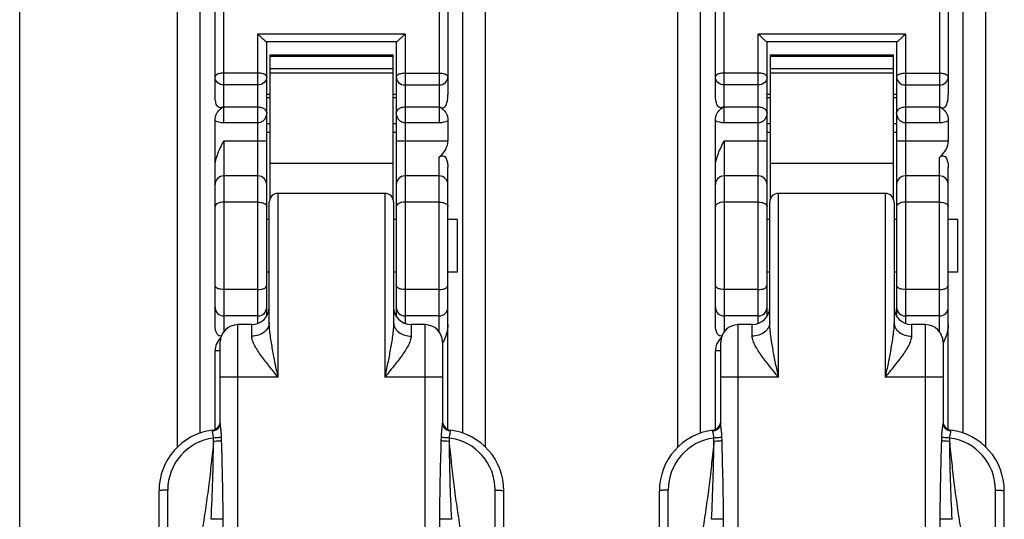
# Model space of a CAD drawing. Units: millimetres. Extents: x 714 to 1134, y -94 to 203.
# Drawn here: x 714 to 770, y 137 to 165 of the extents above; entities that cross this region are included whole.
import ezdxf

# ---------------------------------------------------------------- set-up
doc = ezdxf.new("R2010")
doc.units = ezdxf.units.MM
doc.header["$LTSCALE"] = 19.36
doc.layers.get('0').update_dxf_attribs({"linetype": 'CONTINUOUS'})

msp = doc.modelspace()

# ---------------------------------------------------------------- linework, layer by layer
msp.add_line((713.841, -94.015), (713.841, 202.985))
at = {"color": 7, "linetype": 'Continuous'}
for p, q in [((724.147, 141.835), (724.147, 172.033)), ((739.147, 141.835), (739.147, 172.033)), ((752.726, 141.835), (752.726, 172.033)), ((767.726, 141.835), (767.726, 172.033)), ((722.847, 141.029), (722.847, 170.833)), ((740.447, 141.029), (740.447, 170.833)), ((751.426, 141.029), (751.426, 170.833)), ((769.026, 141.029), (769.026, 170.833)), ((724.997, 161.157), (724.997, 170.033)), ((738.297, 170.033), (738.297, 161.157)), ((753.576, 161.157), (753.576, 170.033)), ((766.876, 170.033), (766.876, 161.157)), ((735.349, 164.183), (727.944, 164.183)), ((727.947, 148.509), (727.947, 164.183)), ((735.347, 164.183), (735.347, 148.509)), ((763.929, 164.183), (756.523, 164.183)), ((756.526, 148.509), (756.526, 164.183)), ((763.926, 164.183), (763.926, 148.509)), ((728.147, 155.249), (728.147, 163.451)), ((728.147, 163.451), (735.147, 163.451)), ((728.147, 163.381), (735.147, 163.381)), ((735.147, 163.451), (735.147, 155.249)), ((756.726, 155.249), (756.726, 163.451)), ((756.726, 163.451), (763.726, 163.451)), ((756.726, 163.381), (763.726, 163.381)), ((763.726, 163.451), (763.726, 155.249)), ((728.147, 161.183), (727.947, 161.183)), ((728.147, 160.983), (727.947, 160.983)), ((735.347, 161.183), (735.147, 161.183)), ((735.347, 160.983), (735.147, 160.983)), ((756.726, 161.183), (756.526, 161.183)), ((756.726, 160.983), (756.526, 160.983)), ((763.926, 161.183), (763.726, 161.183)), ((763.926, 160.983), (763.726, 160.983)), ((724.997, 148.033), (724.997, 159.677)), ((738.297, 159.677), (738.297, 158.533)), ((753.576, 148.033), (753.576, 159.677)), ((766.876, 159.677), (766.876, 158.533)), ((727.947, 159.033), (728.147, 159.033)), ((735.147, 159.033), (735.347, 159.033)), ((756.526, 159.033), (756.726, 159.033)), ((763.726, 159.033), (763.926, 159.033)), ((738.297, 142.005), (738.297, 157.033)), ((766.876, 142.005), (766.876, 157.033)), ((727.447, 156.533), (725.497, 156.533)), ((737.797, 156.533), (735.847, 156.533)), ((756.026, 156.533), (754.076, 156.533)), ((766.376, 156.533), (764.426, 156.533)), ((734.697, 155.533), (728.597, 155.533)), ((763.276, 155.533), (757.176, 155.533)), ((728.097, 148.155), (728.097, 155.033)), ((735.197, 155.033), (735.197, 148.155)), ((756.676, 148.155), (756.676, 155.033)), ((763.776, 155.033), (763.776, 148.155)), ((728.097, 154.033), (727.947, 154.033)), ((735.347, 154.033), (735.197, 154.033)), ((738.847, 154.033), (738.297, 154.033)), ((738.847, 151.033), (738.847, 154.033)), ((756.676, 154.033), (756.526, 154.033)), ((763.926, 154.033), (763.776, 154.033)), ((767.426, 154.033), (766.876, 154.033)), ((767.426, 151.033), (767.426, 154.033)), ((728.097, 151.033), (727.947, 151.033)), ((735.347, 151.033), (735.197, 151.033)), ((738.847, 151.033), (738.297, 151.033)), ((756.676, 151.033), (756.526, 151.033)), ((763.926, 151.033), (763.776, 151.033)), ((767.426, 151.033), (766.876, 151.033)), ((727.447, 148.533), (725.497, 148.533)), ((737.797, 148.533), (735.847, 148.533)), ((756.026, 148.533), (754.076, 148.533)), ((766.376, 148.533), (764.426, 148.533)), ((727.097, 148.033), (726.297, 148.033)), ((736.997, 148.033), (736.197, 148.033)), ((755.676, 148.033), (754.876, 148.033)), ((765.576, 148.033), (764.776, 148.033)), ((725.297, 142.4), (725.297, 147.033)), ((737.997, 147.033), (737.997, 142.4)), ((753.876, 142.4), (753.876, 147.033)), ((766.576, 147.033), (766.576, 142.4)), ((724.997, 142.005), (724.997, 146.533)), ((753.576, 142.005), (753.576, 146.533)), ((721.797, 96.55), (721.797, 138.532)), ((741.497, 96.55), (741.497, 138.532)), ((750.376, 96.55), (750.376, 138.532)), ((770.076, 96.55), (770.076, 138.532))]:
    msp.add_line(p, q, dxfattribs=at)
at = {"color": 9, "linetype": 'Continuous'}
for p, q in [((725.497, 159.564), (725.497, 169.98)), ((737.797, 169.98), (737.797, 159.564)), ((754.076, 159.564), (754.076, 169.98)), ((766.376, 169.98), (766.376, 159.564)), ((727.447, 148.533), (727.447, 164.63)), ((735.847, 164.63), (727.447, 164.63)), ((735.847, 164.63), (735.847, 148.098)), ((756.026, 148.533), (756.026, 164.63)), ((764.426, 164.63), (756.026, 164.63)), ((764.426, 164.63), (764.426, 148.098)), ((728.147, 162.668), (735.147, 162.668)), ((756.726, 162.668), (763.726, 162.668)), ((727.447, 162.405), (725.497, 162.405)), ((728.147, 162.418), (735.147, 162.418)), ((735.847, 162.405), (737.797, 162.405)), ((756.026, 162.405), (754.076, 162.405)), ((756.726, 162.418), (763.726, 162.418)), ((764.426, 162.405), (766.376, 162.405)), ((727.447, 161.725), (725.497, 161.725)), ((735.847, 161.725), (737.797, 161.725)), ((756.026, 161.725), (754.076, 161.725)), ((764.426, 161.725), (766.376, 161.725)), ((727.447, 160.453), (725.497, 160.453)), ((737.797, 160.453), (735.847, 160.453)), ((756.026, 160.453), (754.076, 160.453)), ((766.376, 160.453), (764.426, 160.453)), ((727.447, 159.564), (725.497, 159.564)), ((727.947, 159.533), (728.147, 159.533)), ((735.147, 159.533), (735.347, 159.533)), ((737.797, 159.564), (735.847, 159.564)), ((756.026, 159.564), (754.076, 159.564)), ((756.526, 159.533), (756.726, 159.533)), ((763.726, 159.533), (763.926, 159.533)), ((766.376, 159.564), (764.426, 159.564)), ((725.497, 158.533), (725.497, 147.626)), ((725.497, 158.533), (727.947, 158.533)), ((735.347, 158.533), (738.297, 158.533)), ((754.076, 158.533), (754.076, 147.626)), ((754.076, 158.533), (756.526, 158.533)), ((763.926, 158.533), (766.876, 158.533)), ((737.797, 147.631), (737.797, 157.591)), ((766.376, 147.631), (766.376, 157.591)), ((728.147, 157.264), (735.147, 157.264)), ((756.726, 157.264), (763.726, 157.264)), ((728.597, 145.033), (728.597, 155.533)), ((734.697, 155.533), (734.697, 145.033)), ((757.176, 145.033), (757.176, 155.533)), ((763.276, 155.533), (763.276, 145.033)), ((727.447, 155.033), (725.497, 155.033)), ((737.797, 155.033), (735.847, 155.033)), ((756.026, 155.033), (754.076, 155.033)), ((766.376, 155.033), (764.426, 155.033)), ((727.447, 150.033), (725.497, 150.033)), ((737.797, 150.033), (735.847, 150.033)), ((756.026, 150.033), (754.076, 150.033)), ((766.376, 150.033), (764.426, 150.033)), ((727.447, 148.098), (727.447, 148.528)), ((756.026, 148.098), (756.026, 148.528)), ((726.297, 125.649), (726.297, 148.033)), ((727.097, 147.375), (727.097, 148.033)), ((736.197, 148.033), (736.197, 147.375)), ((736.997, 125.649), (736.997, 148.033)), ((754.876, 125.649), (754.876, 148.033)), ((755.676, 147.375), (755.676, 148.033)), ((764.776, 148.033), (764.776, 147.375)), ((765.576, 125.649), (765.576, 148.033)), ((725.297, 146.533), (724.997, 146.533)), ((753.876, 146.533), (753.576, 146.533)), ((728.597, 145.033), (725.297, 145.033)), ((736.997, 145.033), (734.697, 145.033)), ((757.176, 145.033), (753.876, 145.033)), ((765.576, 145.033), (763.276, 145.033)), ((724.913, 141.359), (724.905, 141.555)), ((725.374, 141.407), (725.369, 141.603)), ((737.919, 141.407), (737.925, 141.603)), ((738.381, 141.359), (738.389, 141.555)), ((753.492, 141.359), (753.484, 141.555)), ((753.953, 141.407), (753.948, 141.603)), ((766.499, 141.407), (766.504, 141.603)), ((766.96, 141.359), (766.968, 141.555)), ((722.297, 96.55), (722.297, 138.581)), ((740.997, 96.55), (740.997, 138.581)), ((750.876, 96.55), (750.876, 138.581)), ((769.576, 96.55), (769.576, 138.581)), ((725.457, 136.911), (724.772, 136.911)), ((725.457, 124.397), (725.457, 136.911)), ((737.836, 124.397), (737.836, 136.911)), ((738.521, 136.911), (737.836, 136.911)), ((754.036, 136.911), (753.351, 136.911)), ((754.036, 124.397), (754.036, 136.911)), ((766.415, 124.397), (766.415, 136.911)), ((767.1, 136.911), (766.415, 136.911))]:
    msp.add_line(p, q, dxfattribs=at)
at = {"color": 7, "linetype": 'Continuous'}
for centre, radius, start, end in [((725.497, 156.033), 0.5, 90, 180), ((727.447, 156.033), 0.5, 0, 90), ((735.847, 156.033), 0.5, 90, 180), ((737.797, 156.033), 0.5, 0, 90), ((754.076, 156.033), 0.5, 90, 180), ((756.026, 156.033), 0.5, 0, 90), ((764.426, 156.033), 0.5, 90, 180), ((766.376, 156.033), 0.5, 0, 90), ((728.597, 155.033), 0.5, 90, 180), ((734.697, 155.033), 0.5, 0, 90), ((757.176, 155.033), 0.5, 90, 180), ((763.276, 155.033), 0.5, 0, 90), ((725.497, 149.033), 0.5, 180, 270), ((727.097, 149.033), 1, 270, 360), ((727.447, 149.033), 0.5, 270, 0), ((736.197, 149.033), 1, 180, 270), ((735.847, 149.033), 0.5, 180, 270), ((737.797, 149.033), 0.5, 270, 0), ((754.076, 149.033), 0.5, 180, 270), ((755.676, 149.033), 1, 270, 360), ((756.026, 149.033), 0.5, 270, 0), ((764.776, 149.033), 1, 180, 270), ((764.426, 149.033), 0.5, 180, 270), ((766.376, 149.033), 0.5, 270, 0), ((726.297, 147.033), 1, 90, 180), ((736.997, 147.033), 1, 0, 90), ((754.876, 147.033), 1, 90, 180), ((765.576, 147.033), 1, 0, 90), ((724.797, 142.501), 0.5, 277.1785, 348.6725), ((738.497, 142.501), 0.5, 190.3539, 262.8214), ((753.376, 142.501), 0.5, 277.1785, 348.6725), ((767.076, 142.501), 0.5, 190.3539, 262.8214), ((725.297, 138.533), 3.5, 97.1811, 180.004), ((737.997, 138.533), 3.5, 359.9962, 82.8189), ((753.876, 138.533), 3.5, 97.1811, 180.004), ((766.576, 138.533), 3.5, 359.9962, 82.8189)]:
    msp.add_arc(centre, radius, start, end, dxfattribs=at)
at = {"color": 9, "linetype": 'Continuous'}
for centre, radius, start, end in [((724.798, 142.496), 0.545, 275.7386, 277.4367), ((738.496, 142.496), 0.545, 262.5634, 264.2613), ((753.377, 142.496), 0.545, 275.7386, 277.4367), ((767.075, 142.496), 0.545, 262.5634, 264.2613), ((725.297, 138.58), 3, 97.5065, 179.9982), ((737.997, 138.581), 3, 0.0012, 82.4943), ((753.876, 138.58), 3, 97.5065, 179.9982), ((766.576, 138.581), 3, 0.0012, 82.4943)]:
    msp.add_arc(centre, radius, start, end, dxfattribs=at)
at = {"color": 7, "linetype": 'Continuous'}
for centre, start_param, end_param in [((734.047, 158.533), -0.489957, 0), ((762.626, 158.533), -0.489957, 0), ((729.247, 146.533), 9.019646, 9.424778), ((757.826, 146.533), 9.019646, 9.424778)]:
    msp.add_ellipse(centre, major_axis=(4.25, 0), ratio=0.470588, start_param=start_param, end_param=end_param, dxfattribs=at)
for points, knots in [([(727.944, 164.183), (727.935, 164.183), (727.912, 164.203), (727.871, 164.231), (727.815, 164.281), (727.724, 164.362), (727.6, 164.48), (727.499, 164.579), (727.447, 164.63)], [0, 0, 0, 0, 0.040113, 0.1224, 0.234593, 0.367577, 0.672007, 1, 1, 1, 1]), ([(735.847, 164.63), (735.795, 164.579), (735.694, 164.48), (735.569, 164.362), (735.478, 164.281), (735.423, 164.231), (735.381, 164.203), (735.358, 164.183), (735.349, 164.183)], [0, 0, 0, 0, 0.327986, 0.63241, 0.765392, 0.877592, 0.959885, 1, 1, 1, 1]), ([(756.523, 164.183), (756.514, 164.183), (756.491, 164.203), (756.45, 164.231), (756.394, 164.281), (756.303, 164.362), (756.179, 164.48), (756.078, 164.579), (756.026, 164.63)], [0, 0, 0, 0, 0.040113, 0.1224, 0.234593, 0.367577, 0.672007, 1, 1, 1, 1]), ([(764.426, 164.63), (764.374, 164.579), (764.273, 164.48), (764.148, 164.362), (764.057, 164.281), (764.002, 164.231), (763.96, 164.203), (763.938, 164.183), (763.929, 164.183)], [0, 0, 0, 0, 0.327986, 0.63241, 0.765392, 0.877592, 0.959885, 1, 1, 1, 1]), ([(725.454, 160.47), (725.424, 160.442), (725.347, 160.399), (725.215, 160.421), (725.123, 160.516), (725.049, 160.674), (725.006, 160.892), (724.997, 161.069), (724.997, 161.157)], [0, 0, 0, 0, 0.120919, 0.237599, 0.361224, 0.487285, 0.743074, 1, 1, 1, 1]), ([(737.839, 160.471), (737.869, 160.442), (737.946, 160.399), (738.078, 160.421), (738.17, 160.515), (738.244, 160.674), (738.287, 160.892), (738.297, 161.069), (738.297, 161.157)], [0, 0, 0, 0, 0.120945, 0.237591, 0.361207, 0.487265, 0.743066, 1, 1, 1, 1]), ([(754.033, 160.47), (754.003, 160.442), (753.926, 160.399), (753.794, 160.421), (753.702, 160.516), (753.628, 160.674), (753.585, 160.892), (753.576, 161.069), (753.576, 161.157)], [0, 0, 0, 0, 0.120919, 0.237599, 0.361224, 0.487285, 0.743074, 1, 1, 1, 1]), ([(766.418, 160.471), (766.448, 160.442), (766.525, 160.399), (766.657, 160.421), (766.749, 160.515), (766.823, 160.674), (766.866, 160.892), (766.876, 161.069), (766.876, 161.157)], [0, 0, 0, 0, 0.120945, 0.237591, 0.361207, 0.487265, 0.743066, 1, 1, 1, 1]), ([(724.997, 159.677), (724.997, 159.839), (725.052, 160.091), (725.237, 160.306), (725.36, 160.403), (725.424, 160.446), (725.454, 160.47)], [0, 0, 0, 0, 0.50895, 0.756824, 0.878677, 1, 1, 1, 1]), ([(737.839, 160.471), (737.869, 160.446), (737.933, 160.403), (738.056, 160.306), (738.242, 160.091), (738.297, 159.839), (738.297, 159.677)], [0, 0, 0, 0, 0.121385, 0.243288, 0.491166, 1, 1, 1, 1]), ([(753.576, 159.677), (753.576, 159.839), (753.631, 160.091), (753.816, 160.306), (753.939, 160.403), (754.004, 160.446), (754.033, 160.47)], [0, 0, 0, 0, 0.50895, 0.756824, 0.878677, 1, 1, 1, 1]), ([(766.418, 160.471), (766.448, 160.446), (766.513, 160.403), (766.635, 160.306), (766.821, 160.091), (766.876, 159.839), (766.876, 159.677)], [0, 0, 0, 0, 0.121385, 0.243288, 0.491166, 1, 1, 1, 1]), ([(724.997, 157.033), (724.997, 157.297), (725.141, 157.823), (725.378, 158.295), (725.497, 158.533)], [0, 0, 0, 0, 0.499285, 1, 1, 1, 1]), ([(753.576, 157.033), (753.576, 157.297), (753.72, 157.823), (753.957, 158.295), (754.076, 158.533)], [0, 0, 0, 0, 0.499285, 1, 1, 1, 1]), ([(737.797, 157.591), (737.827, 157.618), (737.888, 157.672), (738.013, 157.696), (738.128, 157.639), (738.197, 157.532), (738.242, 157.413), (738.286, 157.247), (738.297, 157.118), (738.297, 157.033)], [0, 0, 0, 0, 0.122472, 0.239157, 0.359912, 0.484674, 0.613826, 0.74186, 1, 1, 1, 1]), ([(766.376, 157.591), (766.406, 157.618), (766.467, 157.672), (766.592, 157.696), (766.707, 157.639), (766.776, 157.532), (766.821, 157.413), (766.865, 157.247), (766.876, 157.118), (766.876, 157.033)], [0, 0, 0, 0, 0.122472, 0.239157, 0.359912, 0.484674, 0.613826, 0.74186, 1, 1, 1, 1]), ([(725.26, 147.387), (725.231, 147.395), (725.177, 147.423), (725.119, 147.494), (725.08, 147.578), (725.017, 147.752), (724.997, 147.909), (724.997, 148.033)], [0, 0, 0, 0, 0.119819, 0.241294, 0.367952, 0.494698, 1, 1, 1, 1]), ([(738.297, 148.033), (738.297, 147.945), (738.263, 147.593), (738.138, 147.258), (738.03, 147.017)], [0, 0, 0, 0, 0.250453, 1, 1, 1, 1]), ([(753.839, 147.387), (753.81, 147.395), (753.756, 147.423), (753.698, 147.494), (753.659, 147.578), (753.596, 147.752), (753.576, 147.909), (753.576, 148.033)], [0, 0, 0, 0, 0.119819, 0.241294, 0.367952, 0.494698, 1, 1, 1, 1]), ([(766.876, 148.033), (766.876, 147.945), (766.842, 147.593), (766.717, 147.258), (766.609, 147.017)], [0, 0, 0, 0, 0.250453, 1, 1, 1, 1])]:
    msp.add_open_spline(points, degree=3, knots=knots, dxfattribs=at)
at = {"color": 9, "linetype": 'Continuous'}
for points, knots in [([(725.497, 162.405), (725.429, 162.405), (725.302, 162.393), (725.126, 162.347), (724.997, 162.256), (724.997, 162.189)], [0, 0, 0, 0, 0.354397, 0.650463, 1, 1, 1, 1]), ([(725.497, 161.725), (725.366, 161.725), (725.106, 161.82), (724.997, 162.074), (724.997, 162.189)], [0, 0, 0, 0, 0.532468, 1, 1, 1, 1]), ([(727.947, 162.189), (727.947, 162.256), (727.818, 162.347), (727.641, 162.393), (727.514, 162.405), (727.447, 162.405)], [0, 0, 0, 0, 0.349558, 0.645605, 1, 1, 1, 1]), ([(727.947, 162.189), (727.947, 162.074), (727.837, 161.82), (727.578, 161.725), (727.447, 161.725)], [0, 0, 0, 0, 0.467548, 1, 1, 1, 1]), ([(735.347, 162.189), (735.347, 162.256), (735.476, 162.347), (735.652, 162.393), (735.779, 162.405), (735.847, 162.405)], [0, 0, 0, 0, 0.349565, 0.645605, 1, 1, 1, 1]), ([(735.347, 162.189), (735.347, 162.074), (735.456, 161.82), (735.716, 161.725), (735.847, 161.725)], [0, 0, 0, 0, 0.467547, 1, 1, 1, 1]), ([(737.797, 162.405), (737.864, 162.405), (737.991, 162.393), (738.168, 162.347), (738.297, 162.256), (738.297, 162.189)], [0, 0, 0, 0, 0.354394, 0.650452, 1, 1, 1, 1]), ([(737.797, 161.725), (737.928, 161.725), (738.187, 161.82), (738.297, 162.074), (738.297, 162.189)], [0, 0, 0, 0, 0.532476, 1, 1, 1, 1]), ([(754.076, 162.405), (754.008, 162.405), (753.881, 162.393), (753.705, 162.347), (753.576, 162.256), (753.576, 162.189)], [0, 0, 0, 0, 0.354397, 0.650463, 1, 1, 1, 1]), ([(754.076, 161.725), (753.945, 161.725), (753.686, 161.82), (753.576, 162.074), (753.576, 162.189)], [0, 0, 0, 0, 0.532468, 1, 1, 1, 1]), ([(756.526, 162.189), (756.526, 162.256), (756.397, 162.347), (756.22, 162.393), (756.094, 162.405), (756.026, 162.405)], [0, 0, 0, 0, 0.349558, 0.645605, 1, 1, 1, 1]), ([(756.526, 162.189), (756.526, 162.074), (756.416, 161.82), (756.157, 161.725), (756.026, 161.725)], [0, 0, 0, 0, 0.467548, 1, 1, 1, 1]), ([(763.926, 162.189), (763.926, 162.256), (764.055, 162.347), (764.231, 162.393), (764.358, 162.405), (764.426, 162.405)], [0, 0, 0, 0, 0.349565, 0.645605, 1, 1, 1, 1]), ([(763.926, 162.189), (763.926, 162.074), (764.036, 161.82), (764.295, 161.725), (764.426, 161.725)], [0, 0, 0, 0, 0.467547, 1, 1, 1, 1]), ([(766.376, 162.405), (766.444, 162.405), (766.57, 162.393), (766.747, 162.347), (766.876, 162.256), (766.876, 162.189)], [0, 0, 0, 0, 0.354394, 0.650452, 1, 1, 1, 1]), ([(766.376, 161.725), (766.507, 161.725), (766.766, 161.82), (766.876, 162.074), (766.876, 162.189)], [0, 0, 0, 0, 0.532476, 1, 1, 1, 1]), ([(727.947, 160.15), (727.947, 160.184), (727.924, 160.261), (727.826, 160.358), (727.662, 160.434), (727.525, 160.453), (727.447, 160.453)], [0, 0, 0, 0, 0.1603, 0.358552, 0.632024, 1, 1, 1, 1]), ([(735.847, 160.453), (735.769, 160.453), (735.631, 160.434), (735.467, 160.358), (735.37, 160.261), (735.347, 160.184), (735.347, 160.15)], [0, 0, 0, 0, 0.367975, 0.641428, 0.839699, 1, 1, 1, 1]), ([(756.526, 160.15), (756.526, 160.184), (756.503, 160.261), (756.405, 160.358), (756.241, 160.434), (756.104, 160.453), (756.026, 160.453)], [0, 0, 0, 0, 0.1603, 0.358552, 0.632024, 1, 1, 1, 1]), ([(764.426, 160.453), (764.348, 160.453), (764.211, 160.434), (764.046, 160.358), (763.949, 160.261), (763.926, 160.184), (763.926, 160.15)], [0, 0, 0, 0, 0.367975, 0.641428, 0.839699, 1, 1, 1, 1]), ([(727.947, 160.15), (727.947, 160.021), (727.887, 159.812), (727.682, 159.61), (727.527, 159.564), (727.447, 159.564)], [0, 0, 0, 0, 0.458568, 0.714411, 1, 1, 1, 1]), ([(735.847, 159.564), (735.766, 159.564), (735.611, 159.61), (735.406, 159.812), (735.347, 160.021), (735.347, 160.15)], [0, 0, 0, 0, 0.285585, 0.541412, 1, 1, 1, 1]), ([(756.526, 160.15), (756.526, 160.021), (756.466, 159.812), (756.261, 159.61), (756.106, 159.564), (756.026, 159.564)], [0, 0, 0, 0, 0.458568, 0.714411, 1, 1, 1, 1]), ([(764.426, 159.564), (764.345, 159.564), (764.19, 159.61), (763.985, 159.812), (763.926, 160.021), (763.926, 160.15)], [0, 0, 0, 0, 0.285585, 0.541412, 1, 1, 1, 1]), ([(725.497, 155.033), (725.433, 155.033), (725.31, 155.019), (725.126, 154.968), (724.997, 154.859), (724.997, 154.783)], [0, 0, 0, 0, 0.323919, 0.612823, 1, 1, 1, 1]), ([(727.447, 155.033), (727.511, 155.033), (727.634, 155.019), (727.817, 154.968), (727.947, 154.859), (727.947, 154.783)], [0, 0, 0, 0, 0.323919, 0.612823, 1, 1, 1, 1]), ([(735.847, 155.033), (735.783, 155.033), (735.66, 155.019), (735.476, 154.968), (735.347, 154.859), (735.347, 154.783)], [0, 0, 0, 0, 0.323919, 0.612823, 1, 1, 1, 1]), ([(737.797, 155.033), (737.861, 155.033), (737.984, 155.019), (738.167, 154.968), (738.297, 154.859), (738.297, 154.783)], [0, 0, 0, 0, 0.323919, 0.612823, 1, 1, 1, 1]), ([(754.076, 155.033), (754.012, 155.033), (753.889, 155.019), (753.705, 154.968), (753.576, 154.859), (753.576, 154.783)], [0, 0, 0, 0, 0.323919, 0.612823, 1, 1, 1, 1]), ([(756.026, 155.033), (756.09, 155.033), (756.213, 155.019), (756.397, 154.968), (756.526, 154.859), (756.526, 154.783)], [0, 0, 0, 0, 0.323919, 0.612823, 1, 1, 1, 1]), ([(764.426, 155.033), (764.362, 155.033), (764.239, 155.019), (764.055, 154.968), (763.926, 154.859), (763.926, 154.783)], [0, 0, 0, 0, 0.323919, 0.612823, 1, 1, 1, 1]), ([(766.376, 155.033), (766.44, 155.033), (766.563, 155.019), (766.747, 154.968), (766.876, 154.859), (766.876, 154.783)], [0, 0, 0, 0, 0.323919, 0.612823, 1, 1, 1, 1]), ([(725.497, 150.033), (725.433, 150.033), (725.31, 150.046), (725.126, 150.097), (724.997, 150.206), (724.997, 150.283)], [0, 0, 0, 0, 0.323919, 0.612823, 1, 1, 1, 1]), ([(727.447, 150.033), (727.511, 150.033), (727.634, 150.046), (727.817, 150.097), (727.947, 150.206), (727.947, 150.283)], [0, 0, 0, 0, 0.323919, 0.612823, 1, 1, 1, 1]), ([(735.847, 150.033), (735.783, 150.033), (735.66, 150.046), (735.476, 150.097), (735.347, 150.206), (735.347, 150.283)], [0, 0, 0, 0, 0.323919, 0.612823, 1, 1, 1, 1]), ([(737.797, 150.033), (737.861, 150.033), (737.984, 150.046), (738.167, 150.097), (738.297, 150.206), (738.297, 150.283)], [0, 0, 0, 0, 0.323919, 0.612823, 1, 1, 1, 1]), ([(754.076, 150.033), (754.012, 150.033), (753.889, 150.046), (753.705, 150.097), (753.576, 150.206), (753.576, 150.283)], [0, 0, 0, 0, 0.323919, 0.612823, 1, 1, 1, 1]), ([(756.026, 150.033), (756.09, 150.033), (756.213, 150.046), (756.397, 150.097), (756.526, 150.206), (756.526, 150.283)], [0, 0, 0, 0, 0.323919, 0.612823, 1, 1, 1, 1]), ([(764.426, 150.033), (764.362, 150.033), (764.239, 150.046), (764.055, 150.097), (763.926, 150.206), (763.926, 150.283)], [0, 0, 0, 0, 0.323919, 0.612823, 1, 1, 1, 1]), ([(766.376, 150.033), (766.44, 150.033), (766.563, 150.046), (766.747, 150.097), (766.876, 150.206), (766.876, 150.283)], [0, 0, 0, 0, 0.323919, 0.612823, 1, 1, 1, 1]), ([(728.097, 148.155), (728.097, 148.104), (728.083, 148), (728.004, 147.798), (727.808, 147.578), (727.479, 147.413), (727.226, 147.375), (727.097, 147.375)], [0, 0, 0, 0, 0.10978, 0.222337, 0.460919, 0.722775, 1, 1, 1, 1]), ([(728.597, 145.033), (728.543, 145.296), (728.436, 145.82), (728.284, 146.605), (728.174, 147.257), (728.112, 147.773), (728.097, 148.029), (728.097, 148.155)], [0, 0, 0, 0, 0.254367, 0.507544, 0.757632, 0.880329, 1, 1, 1, 1]), ([(735.197, 148.155), (735.197, 148.029), (735.181, 147.773), (735.119, 147.257), (735.01, 146.605), (734.858, 145.82), (734.75, 145.296), (734.697, 145.033)], [0, 0, 0, 0, 0.119672, 0.242368, 0.492457, 0.745633, 1, 1, 1, 1]), ([(735.197, 148.155), (735.197, 148.104), (735.21, 148), (735.289, 147.798), (735.485, 147.578), (735.815, 147.413), (736.068, 147.375), (736.197, 147.375)], [0, 0, 0, 0, 0.109781, 0.222339, 0.460921, 0.722776, 1, 1, 1, 1]), ([(756.676, 148.155), (756.676, 148.104), (756.662, 148), (756.583, 147.798), (756.387, 147.578), (756.058, 147.413), (755.805, 147.375), (755.676, 147.375)], [0, 0, 0, 0, 0.10978, 0.222337, 0.460919, 0.722775, 1, 1, 1, 1]), ([(757.176, 145.033), (757.122, 145.296), (757.015, 145.82), (756.863, 146.605), (756.753, 147.257), (756.692, 147.773), (756.676, 148.029), (756.676, 148.155)], [0, 0, 0, 0, 0.254367, 0.507544, 0.757632, 0.880329, 1, 1, 1, 1]), ([(763.776, 148.155), (763.776, 148.029), (763.76, 147.773), (763.699, 147.257), (763.589, 146.605), (763.437, 145.82), (763.329, 145.296), (763.276, 145.033)], [0, 0, 0, 0, 0.119672, 0.242368, 0.492457, 0.745633, 1, 1, 1, 1]), ([(763.776, 148.155), (763.776, 148.104), (763.789, 148), (763.868, 147.798), (764.064, 147.578), (764.394, 147.413), (764.647, 147.375), (764.776, 147.375)], [0, 0, 0, 0, 0.109781, 0.222339, 0.460921, 0.722776, 1, 1, 1, 1]), ([(728.597, 145.033), (728.432, 145.234), (728.109, 145.631), (727.721, 146.131), (727.445, 146.531), (727.271, 146.819), (727.142, 147.095), (727.097, 147.286), (727.097, 147.375)], [0, 0, 0, 0, 0.277139, 0.546515, 0.674792, 0.795667, 0.905429, 1, 1, 1, 1]), ([(736.197, 147.375), (736.197, 147.286), (736.152, 147.095), (736.023, 146.819), (735.849, 146.531), (735.573, 146.131), (735.185, 145.631), (734.861, 145.234), (734.697, 145.033)], [0, 0, 0, 0, 0.094572, 0.204336, 0.325212, 0.45349, 0.722864, 1, 1, 1, 1]), ([(757.176, 145.033), (757.011, 145.234), (756.688, 145.631), (756.3, 146.131), (756.024, 146.531), (755.85, 146.819), (755.721, 147.095), (755.676, 147.286), (755.676, 147.375)], [0, 0, 0, 0, 0.277139, 0.546515, 0.674792, 0.795667, 0.905429, 1, 1, 1, 1]), ([(764.776, 147.375), (764.776, 147.286), (764.731, 147.095), (764.602, 146.819), (764.428, 146.531), (764.152, 146.131), (763.764, 145.631), (763.44, 145.234), (763.276, 145.033)], [0, 0, 0, 0, 0.094572, 0.204336, 0.325212, 0.45349, 0.722864, 1, 1, 1, 1]), ([(737.997, 145.032), (737.997, 145.032), (737.994, 145.032), (737.991, 145.032), (737.985, 145.032), (737.977, 145.033), (737.966, 145.033), (737.947, 145.033), (737.918, 145.033), (737.876, 145.033), (737.826, 145.033), (737.767, 145.033), (737.702, 145.033), (737.629, 145.033), (737.521, 145.033), (737.375, 145.033), (737.189, 145.033), (737.062, 145.033), (736.997, 145.033)], [0, 0, 0, 0, 0.001234, 0.004857, 0.010869, 0.019256, 0.030003, 0.043095, 0.076164, 0.118111, 0.168562, 0.227021, 0.292916, 0.36564, 0.44446, 0.617303, 0.80498, 1, 1, 1, 1]), ([(766.576, 145.032), (766.576, 145.032), (766.573, 145.032), (766.571, 145.032), (766.564, 145.032), (766.556, 145.033), (766.545, 145.033), (766.526, 145.033), (766.497, 145.033), (766.455, 145.033), (766.405, 145.033), (766.346, 145.033), (766.281, 145.033), (766.208, 145.033), (766.1, 145.033), (765.954, 145.033), (765.768, 145.033), (765.641, 145.033), (765.576, 145.033)], [0, 0, 0, 0, 0.001234, 0.004857, 0.010869, 0.019256, 0.030003, 0.043095, 0.076164, 0.118111, 0.168562, 0.227021, 0.292916, 0.36564, 0.44446, 0.617303, 0.80498, 1, 1, 1, 1]), ([(725.297, 142.4), (725.297, 142.347), (725.275, 142.238), (725.181, 142.098), (725.039, 141.997), (724.926, 141.963), (724.868, 141.956)], [0, 0, 0, 0, 0.238606, 0.483601, 0.737882, 1, 1, 1, 1]), ([(725.369, 141.603), (725.367, 141.678), (725.359, 141.825), (725.336, 142.037), (725.313, 142.202), (725.3, 142.322), (725.297, 142.375), (725.297, 142.4)], [0, 0, 0, 0, 0.280921, 0.551168, 0.798195, 0.906805, 1, 1, 1, 1]), ([(737.925, 141.603), (737.927, 141.678), (737.935, 141.825), (737.958, 142.037), (737.98, 142.203), (737.993, 142.322), (737.997, 142.375), (737.997, 142.4)], [0, 0, 0, 0, 0.281002, 0.551232, 0.798292, 0.906782, 1, 1, 1, 1]), ([(738.425, 141.956), (738.367, 141.963), (738.254, 141.997), (738.113, 142.098), (738.019, 142.238), (737.997, 142.347), (737.997, 142.4)], [0, 0, 0, 0, 0.262117, 0.516399, 0.761394, 1, 1, 1, 1]), ([(753.876, 142.4), (753.876, 142.347), (753.854, 142.238), (753.76, 142.098), (753.619, 141.997), (753.506, 141.963), (753.447, 141.956)], [0, 0, 0, 0, 0.238606, 0.483601, 0.737882, 1, 1, 1, 1]), ([(753.948, 141.603), (753.946, 141.678), (753.938, 141.825), (753.915, 142.037), (753.892, 142.202), (753.879, 142.322), (753.876, 142.375), (753.876, 142.4)], [0, 0, 0, 0, 0.280921, 0.551168, 0.798195, 0.906805, 1, 1, 1, 1]), ([(766.504, 141.603), (766.506, 141.678), (766.514, 141.825), (766.537, 142.037), (766.559, 142.203), (766.572, 142.322), (766.576, 142.375), (766.576, 142.4)], [0, 0, 0, 0, 0.281002, 0.551232, 0.798292, 0.906782, 1, 1, 1, 1]), ([(767.004, 141.956), (766.946, 141.963), (766.833, 141.997), (766.692, 142.098), (766.598, 142.238), (766.576, 142.347), (766.576, 142.4)], [0, 0, 0, 0, 0.262117, 0.516399, 0.761394, 1, 1, 1, 1]), ([(724.856, 141.891), (724.855, 141.897), (724.852, 141.918), (724.851, 141.939), (724.852, 141.954)], [0, 0, 0, 0, 0.28373, 1, 1, 1, 1]), ([(724.852, 141.954), (724.853, 141.961), (724.854, 141.972), (724.856, 141.984), (724.857, 141.992), (724.858, 141.997), (724.858, 142.001), (724.859, 142.004), (724.859, 142.005), (724.859, 142.005)], [0, 0, 0, 0, 0.429965, 0.601555, 0.743129, 0.853977, 0.933802, 0.982437, 1, 1, 1, 1]), ([(724.905, 141.555), (724.908, 141.617), (724.898, 141.708), (724.872, 141.819), (724.861, 141.868), (724.856, 141.891)], [0, 0, 0, 0, 0.552584, 0.794438, 1, 1, 1, 1]), ([(738.389, 141.555), (738.385, 141.614), (738.396, 141.723), (738.424, 141.827), (738.434, 141.875)], [0, 0, 0, 0, 0.546177, 1, 1, 1, 1]), ([(738.441, 141.954), (738.44, 141.961), (738.439, 141.972), (738.438, 141.984), (738.437, 141.992), (738.436, 141.997), (738.435, 142.001), (738.435, 142.004), (738.435, 142.005), (738.434, 142.005)], [0, 0, 0, 0, 0.430039, 0.601633, 0.743196, 0.854023, 0.933822, 0.982438, 1, 1, 1, 1]), ([(738.434, 141.875), (738.435, 141.883), (738.44, 141.908), (738.443, 141.935), (738.441, 141.954)], [0, 0, 0, 0, 0.288855, 1, 1, 1, 1]), ([(753.436, 141.891), (753.435, 141.897), (753.431, 141.918), (753.43, 141.939), (753.431, 141.954)], [0, 0, 0, 0, 0.28373, 1, 1, 1, 1]), ([(753.431, 141.954), (753.432, 141.961), (753.433, 141.972), (753.435, 141.984), (753.436, 141.992), (753.437, 141.997), (753.437, 142.001), (753.438, 142.004), (753.438, 142.005), (753.438, 142.005)], [0, 0, 0, 0, 0.429965, 0.601555, 0.743129, 0.853977, 0.933802, 0.982437, 1, 1, 1, 1]), ([(753.484, 141.555), (753.487, 141.617), (753.477, 141.708), (753.451, 141.819), (753.44, 141.868), (753.436, 141.891)], [0, 0, 0, 0, 0.552584, 0.794438, 1, 1, 1, 1]), ([(766.968, 141.555), (766.964, 141.614), (766.975, 141.723), (767.003, 141.827), (767.013, 141.875)], [0, 0, 0, 0, 0.546177, 1, 1, 1, 1]), ([(767.02, 141.954), (767.019, 141.961), (767.018, 141.972), (767.017, 141.984), (767.016, 141.992), (767.015, 141.997), (767.014, 142.001), (767.014, 142.004), (767.014, 142.005), (767.013, 142.005)], [0, 0, 0, 0, 0.430039, 0.601633, 0.743196, 0.854023, 0.933822, 0.982438, 1, 1, 1, 1]), ([(767.013, 141.875), (767.015, 141.883), (767.019, 141.908), (767.022, 141.935), (767.02, 141.954)], [0, 0, 0, 0, 0.288855, 1, 1, 1, 1]), ([(724.913, 141.359), (724.872, 140.945), (724.785, 140.118), (724.64, 138.878), (724.476, 137.64), (724.288, 136.406), (724.104, 135.382), (723.932, 134.568), (723.811, 134.061), (723.703, 133.66), (723.615, 133.36), (723.518, 133.063), (723.41, 132.77), (723.306, 132.532), (723.21, 132.346), (723.131, 132.212), (723.041, 132.084), (722.935, 131.968), (722.808, 131.874), (722.703, 131.846), (722.651, 131.846)], [0, 0, 0, 0, 0.124968, 0.249937, 0.374909, 0.499882, 0.624857, 0.68735, 0.749845, 0.781095, 0.812347, 0.843602, 0.874859, 0.90612, 0.921756, 0.937397, 0.953044, 0.9687, 0.984364, 1, 1, 1, 1]), ([(724.772, 136.911), (724.817, 137.653), (724.875, 139.135), (724.901, 140.618), (724.913, 141.359)], [0, 0, 0, 0, 0.500504, 1, 1, 1, 1]), ([(725.369, 141.603), (725.344, 141.596), (725.283, 141.585), (725.177, 141.572), (725.047, 141.562), (724.954, 141.557), (724.905, 141.555)], [0, 0, 0, 0, 0.163321, 0.398575, 0.686011, 1, 1, 1, 1]), ([(725.374, 141.407), (725.349, 141.4), (725.288, 141.39), (725.182, 141.377), (725.054, 141.366), (724.961, 141.361), (724.913, 141.359)], [0, 0, 0, 0, 0.165584, 0.401299, 0.687759, 1, 1, 1, 1]), ([(725.457, 136.911), (725.457, 137.661), (725.436, 139.16), (725.394, 140.658), (725.374, 141.407)], [0, 0, 0, 0, 0.500277, 1, 1, 1, 1]), ([(737.836, 136.911), (737.837, 137.661), (737.857, 139.16), (737.899, 140.658), (737.919, 141.407)], [0, 0, 0, 0, 0.500277, 1, 1, 1, 1]), ([(738.381, 141.359), (738.333, 141.361), (738.24, 141.366), (738.111, 141.377), (738.006, 141.39), (737.944, 141.4), (737.919, 141.407)], [0, 0, 0, 0, 0.312241, 0.598701, 0.834416, 1, 1, 1, 1]), ([(738.389, 141.555), (738.34, 141.557), (738.246, 141.562), (738.116, 141.572), (738.01, 141.585), (737.949, 141.596), (737.925, 141.603)], [0, 0, 0, 0, 0.31396, 0.601385, 0.83665, 1, 1, 1, 1]), ([(740.642, 131.846), (740.59, 131.846), (740.486, 131.874), (740.358, 131.968), (740.253, 132.084), (740.163, 132.212), (740.083, 132.346), (739.988, 132.532), (739.884, 132.771), (739.775, 133.063), (739.678, 133.36), (739.59, 133.66), (739.482, 134.062), (739.361, 134.568), (739.189, 135.382), (739.006, 136.406), (738.818, 137.64), (738.654, 138.878), (738.509, 140.118), (738.422, 140.945), (738.381, 141.359)], [0, 0, 0, 0, 0.01564, 0.031302, 0.046959, 0.062606, 0.078246, 0.093882, 0.125143, 0.1564, 0.187654, 0.218906, 0.250156, 0.312651, 0.375144, 0.500119, 0.625092, 0.750063, 0.875032, 1, 1, 1, 1]), ([(738.521, 136.911), (738.477, 137.653), (738.418, 139.135), (738.392, 140.618), (738.381, 141.359)], [0, 0, 0, 0, 0.500504, 1, 1, 1, 1]), ([(753.492, 141.359), (753.451, 140.945), (753.364, 140.118), (753.219, 138.878), (753.055, 137.64), (752.867, 136.406), (752.683, 135.382), (752.512, 134.568), (752.391, 134.061), (752.282, 133.66), (752.194, 133.36), (752.097, 133.063), (751.989, 132.77), (751.885, 132.532), (751.789, 132.346), (751.71, 132.212), (751.62, 132.084), (751.514, 131.968), (751.387, 131.874), (751.282, 131.846), (751.23, 131.846)], [0, 0, 0, 0, 0.124968, 0.249937, 0.374909, 0.499882, 0.624857, 0.68735, 0.749845, 0.781095, 0.812347, 0.843602, 0.874859, 0.90612, 0.921756, 0.937397, 0.953044, 0.9687, 0.984364, 1, 1, 1, 1]), ([(753.351, 136.911), (753.396, 137.653), (753.454, 139.135), (753.481, 140.618), (753.492, 141.359)], [0, 0, 0, 0, 0.500504, 1, 1, 1, 1]), ([(753.948, 141.603), (753.923, 141.596), (753.862, 141.585), (753.756, 141.572), (753.626, 141.562), (753.533, 141.557), (753.484, 141.555)], [0, 0, 0, 0, 0.163321, 0.398575, 0.686011, 1, 1, 1, 1]), ([(753.953, 141.407), (753.928, 141.4), (753.867, 141.39), (753.761, 141.377), (753.633, 141.366), (753.54, 141.361), (753.492, 141.359)], [0, 0, 0, 0, 0.165584, 0.401299, 0.687759, 1, 1, 1, 1]), ([(754.036, 136.911), (754.036, 137.661), (754.015, 139.16), (753.973, 140.658), (753.953, 141.407)], [0, 0, 0, 0, 0.500277, 1, 1, 1, 1]), ([(766.415, 136.911), (766.416, 137.661), (766.436, 139.16), (766.478, 140.658), (766.499, 141.407)], [0, 0, 0, 0, 0.500277, 1, 1, 1, 1]), ([(766.96, 141.359), (766.912, 141.361), (766.819, 141.366), (766.69, 141.377), (766.585, 141.39), (766.523, 141.4), (766.499, 141.407)], [0, 0, 0, 0, 0.312241, 0.598701, 0.834416, 1, 1, 1, 1]), ([(766.968, 141.555), (766.919, 141.557), (766.825, 141.562), (766.695, 141.572), (766.589, 141.585), (766.528, 141.596), (766.504, 141.603)], [0, 0, 0, 0, 0.31396, 0.601385, 0.83665, 1, 1, 1, 1]), ([(769.222, 131.846), (769.169, 131.846), (769.065, 131.874), (768.937, 131.968), (768.832, 132.084), (768.742, 132.212), (768.662, 132.346), (768.567, 132.532), (768.463, 132.771), (768.354, 133.063), (768.257, 133.36), (768.169, 133.66), (768.061, 134.062), (767.94, 134.568), (767.768, 135.382), (767.585, 136.406), (767.397, 137.64), (767.233, 138.878), (767.088, 140.118), (767.001, 140.945), (766.96, 141.359)], [0, 0, 0, 0, 0.01564, 0.031302, 0.046959, 0.062606, 0.078246, 0.093882, 0.125143, 0.1564, 0.187654, 0.218906, 0.250156, 0.312651, 0.375144, 0.500119, 0.625092, 0.750063, 0.875032, 1, 1, 1, 1]), ([(767.1, 136.911), (767.056, 137.653), (766.997, 139.135), (766.971, 140.618), (766.96, 141.359)], [0, 0, 0, 0, 0.500504, 1, 1, 1, 1]), ([(722.297, 138.581), (722.233, 138.581), (722.14, 138.579), (722.022, 138.573), (721.947, 138.567), (721.887, 138.561), (721.839, 138.552), (721.813, 138.546), (721.797, 138.537), (721.797, 138.533)], [0, 0, 0, 0, 0.377683, 0.548572, 0.698495, 0.821964, 0.914684, 0.97353, 1, 1, 1, 1]), ([(740.997, 138.581), (741.061, 138.581), (741.153, 138.579), (741.271, 138.573), (741.346, 138.567), (741.407, 138.561), (741.454, 138.552), (741.481, 138.546), (741.497, 138.537), (741.497, 138.533)], [0, 0, 0, 0, 0.377683, 0.548572, 0.698495, 0.821964, 0.914684, 0.97353, 1, 1, 1, 1]), ([(750.876, 138.581), (750.812, 138.581), (750.719, 138.579), (750.602, 138.573), (750.527, 138.567), (750.466, 138.561), (750.418, 138.552), (750.392, 138.546), (750.376, 138.537), (750.376, 138.533)], [0, 0, 0, 0, 0.377683, 0.548572, 0.698495, 0.821964, 0.914684, 0.97353, 1, 1, 1, 1]), ([(769.576, 138.581), (769.64, 138.581), (769.732, 138.579), (769.85, 138.573), (769.925, 138.567), (769.986, 138.561), (770.033, 138.552), (770.06, 138.546), (770.076, 138.537), (770.076, 138.533)], [0, 0, 0, 0, 0.377683, 0.548572, 0.698495, 0.821964, 0.914684, 0.97353, 1, 1, 1, 1])]:
    msp.add_open_spline(points, degree=3, knots=knots, dxfattribs=at)
for points in [[(725.497, 159.564), (725.326, 159.563), (725.152, 159.606), (724.997, 159.677)], [(738.297, 159.677), (738.142, 159.605), (737.968, 159.565), (737.797, 159.564)], [(754.076, 159.564), (753.905, 159.563), (753.731, 159.606), (753.576, 159.677)], [(766.876, 159.677), (766.721, 159.605), (766.547, 159.565), (766.376, 159.564)]]:
    msp.add_open_spline(points, degree=3, dxfattribs=at)
at = {"color": 7, "linetype": 'Continuous'}
for points in [[(725.365, 147.388), (725.332, 147.378), (725.293, 147.378), (725.26, 147.387)], [(753.944, 147.388), (753.911, 147.378), (753.873, 147.378), (753.839, 147.387)]]:
    msp.add_open_spline(points, degree=3, dxfattribs=at)

doc.saveas('drawing.dxf')
